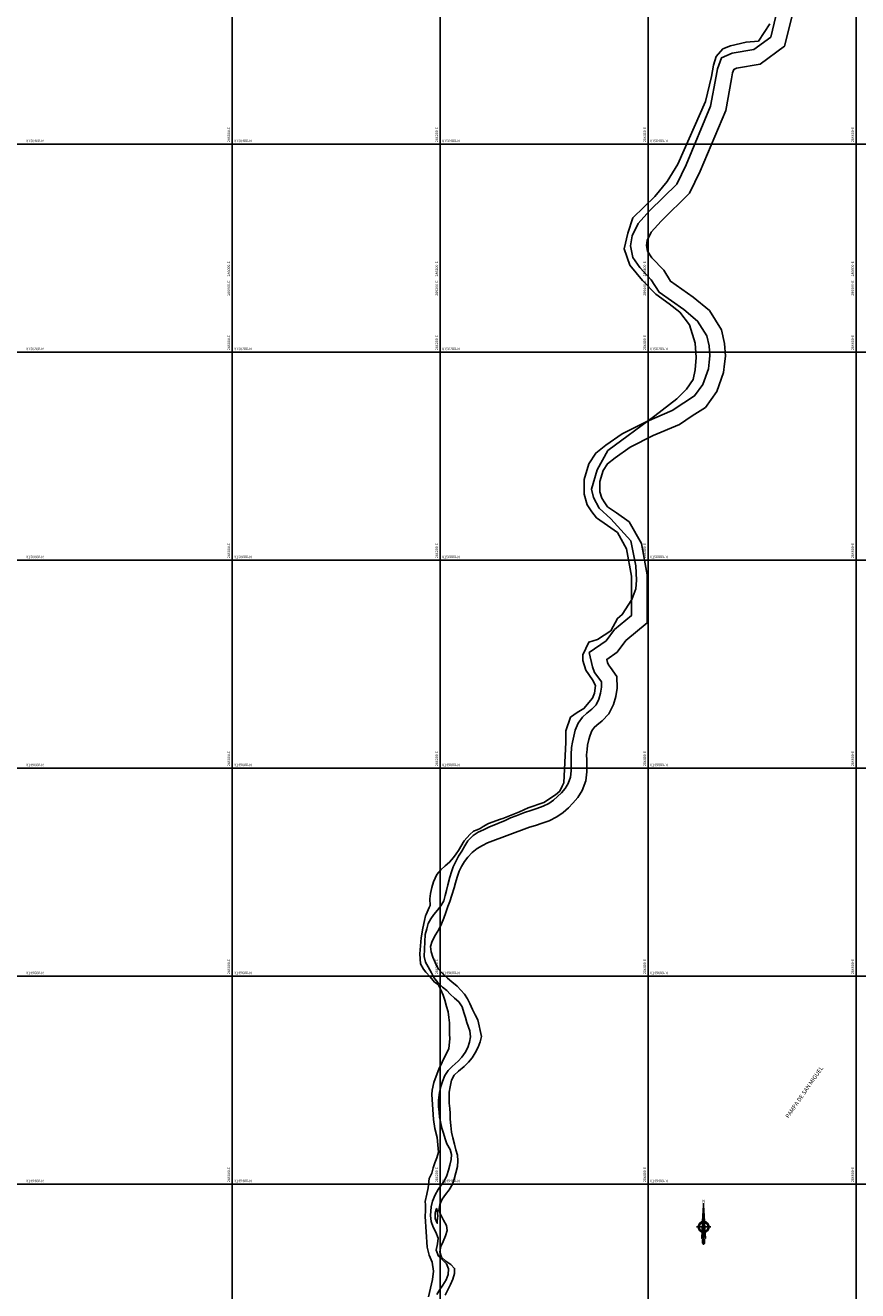
# Model space of a CAD drawing. Units: metres. Extents: x 266126 to 603276, y 8112139 to 16318990.
# Drawn here: x 285801 to 286602, y 8149298 to 8150514 of the extents above; entities that cross this region are included whole.
import ezdxf
from ezdxf.enums import TextEntityAlignment as Align

# ---------------------------------------------------------------- set-up
doc = ezdxf.new("R2010")
doc.units = ezdxf.units.M
for name, color, linetype in [('BOSQUE$COBERTURA', 76, 'Continuous'), ('cgrid', 161, 'Continuous'), ('coordenada', 161, 'Continuous'), ('NORTE', 7, 'Continuous'), ('RIO', 150, 'Continuous'), ('TOPONIMIA$GENERA', 7, 'Continuous')]:
    doc.layers.add(name, color=color, linetype=linetype)
doc.styles.add('ARIAL', font='arial.ttf')

# ---------------------------------------------------------------- blocks, each defined once
blk = doc.blocks.new('NORTE')
h = blk.add_hatch(color=256)
h.paths.add_polyline_path([(1632.8, 664.7), (1632, 651.5, -0.04248), (1632.8, 651.6)])
h.paths.add_polyline_path([(1632.8, 664.7), (1632.8, 651.6, -0.04248), (1633.5, 651.5)])
h = blk.add_hatch(color=256)
h.paths.add_polyline_path([(1629.1, 647.3), (1628.5, 647.3, 0.334582), (1631.6, 643.2), (1631.6, 643.8, -0.323811)], flags=17)
h.paths.add_polyline_path([(1632.2, 643.7, -0.040114), (1631.6, 643.8), (1631.6, 643.2, 0.030384), (1632.1, 643.1)])
h.paths.add_polyline_path([(1632.2, 643.7), (1632.1, 643.1, 0.039471), (1632.8, 643), (1632.8, 643.7, -0.039471)])
h.paths.add_polyline_path([(1632.8, 643, 0.039471), (1633.4, 643.1), (1633.3, 643.7, -0.039471), (1632.8, 643.7)])
h.paths.add_polyline_path([(1637, 647.3, 1), (1628.5, 647.3, 0.334565), (1631.6, 643.2), (1631.6, 643.8, -0.323795), (1629.1, 647.3, -1), (1636.4, 647.3, -0.323827), (1633.9, 643.8), (1633.9, 643.2, 0.334598)])
h.paths.add_polyline_path([(1633.9, 643.8), (1633.9, 643.2, 0.334582), (1637, 647.3), (1636.4, 647.3, -0.323811)], flags=17)
for p, q in [((1632.8, 633, -86.3), (1632.8, 666.3, -86.3)), ((1627.1, 647.3, -86.3), (1638.5, 647.3, -86.3))]:
    blk.add_line(p, q)
at = {"elevation": -86.3}
for points in [[(1632, 651.5), (1632.8, 664.7), (1633.5, 651.5)], [(1632, 650.9), (1631.3, 638.2), (1632.8, 647.3), (1634.2, 638.2), (1633.5, 650.9)]]:
    blk.add_lwpolyline(points, dxfattribs=at)
for points in [[(1632.5, 637.4), (1632, 637.4), (1632, 634.3), (1632.5, 634.3)], [(1633, 637.4), (1633.5, 637.4), (1633.5, 634.3), (1633, 634.3)]]:
    blk.add_lwpolyline(points, close=True, dxfattribs=at)
for radius in [4.28, 3.66]:
    blk.add_circle((1632.8, 647.3, -86.3), radius)
at = {"style": 'ARIAL'}
blk.add_text('N', height=2.32, dxfattribs=at).set_placement((1632.8, 666.7, -86.3), align=Align.CENTER)

msp = doc.modelspace()

# ---------------------------------------------------------------- linework, layer by layer
at = {"layer": 'BOSQUE$COBERTURA', "linetype": 'Continuous'}
msp.add_lwpolyline([(286188.7, 8149291.8), (286192.7, 8149308.5), (286193.5, 8149316.4), (286192.3, 8149325.2), (286189.6, 8149331.7), (286187.7, 8149339.6), (286185.6, 8149369), (286185.9, 8149374.8), (286186.1, 8149380.1), (286185.8, 8149383.4), (286187.4, 8149390.5), (286188.4, 8149396.7), (286189.4, 8149405.6), (286192.2, 8149410.7), (286193.4, 8149415.8), (286194.9, 8149420.6), (286196.8, 8149425.4), (286198.5, 8149430.9), (286197.1, 8149444.9), (286194.8, 8149453.5), (286193.7, 8149462.3), (286191.9, 8149486.2), (286192.3, 8149490.4), (286194.1, 8149498), (286196.1, 8149504), (286198.8, 8149510.8), (286202, 8149517.5), (286202, 8149517.5), (286202, 8149517.5), (286202, 8149517.5), (286208.3, 8149530.5), (286209.4, 8149539.9), (286208.9, 8149544.5), (286209.1, 8149549.8), (286208.9, 8149555.2), (286208.4, 8149560.4), (286207.6, 8149565.7), (286206, 8149570.9), (286204.7, 8149576.9), (286202.9, 8149581.9), (286200.7, 8149586.9), (286198.1, 8149592.1), (286194.7, 8149594.4), (286190.5, 8149599.3), (286186.3, 8149603.8), (286184, 8149606.9), (286181, 8149611.8), (286180.5, 8149621.7), (286181.8, 8149636.8), (286183.3, 8149646.4), (286185.1, 8149653.7), (286185.9, 8149658.2), (286186.6, 8149659.5), (286187.7, 8149661.5), (286189.5, 8149666.1), (286190.5, 8149668.1), (286190, 8149674.3), (286190.8, 8149679.6), (286190.8, 8149679.6), (286191.9, 8149685.2), (286193.7, 8149690.8), (286197, 8149697.8), (286200.8, 8149702.4), (286205, 8149706.3), (286209.1, 8149709.6), (286212.9, 8149714.1), (286215.4, 8149717.6), (286217.8, 8149720.8), (286223.1, 8149730.3), (286228.7, 8149736.2), (286232.2, 8149739.4), (286235.5, 8149740.7), (286238.5, 8149742.1), (286241.3, 8149744.1), (286246.6, 8149746.9), (286258.2, 8149750.9), (286260.4, 8149751.8), (286276.3, 8149758.2), (286284.8, 8149762.1), (286299.8, 8149767.2), (286311.1, 8149774.6), (286315.3, 8149778.1), (286317.4, 8149782.7), (286319, 8149785.9), (286320.8, 8149825), (286320.8, 8149836.1), (286325.4, 8149849), (286331.9, 8149853.6), (286338.3, 8149857.3), (286346.6, 8149867.5), (286348.5, 8149872.1), (286349.4, 8149879.5), (286346.6, 8149885), (286340.2, 8149894.3), (286337.4, 8149903.5), (286337.4, 8149909.1), (286343, 8149921.1), (286351.3, 8149923.8), (286364.2, 8149932.1), (286370.6, 8149944.1), (286375.2, 8149947.8), (286384.4, 8149962.3), (286388.1, 8149972.4), (286389, 8149980.7), (286388.1, 8149994.6), (286383.5, 8150018.6), (286364.1, 8150039.8), (286353, 8150050), (286347.5, 8150060.2), (286345.7, 8150068.5), (286351.2, 8150086.9), (286361.3, 8150105.4), (286406.5, 8150138.7), (286427.7, 8150155.3), (286437, 8150164.5), (286443.4, 8150173.8), (286445.3, 8150183), (286446.2, 8150195), (286445.3, 8150208.8), (286439.7, 8150226.4), (286430.5, 8150238.4), (286420.4, 8150246.7), (286407.5, 8150255.9), (286394.5, 8150268.9), (286382.5, 8150283.7), (286377, 8150299.4), (286380.7, 8150314.5), (286385.3, 8150329.2), (286385.3, 8150329.2), (286406.6, 8150349.6), (286418.5, 8150364.3), (286428.7, 8150381), (286455.4, 8150441), (286461, 8150465), (286462.8, 8150476.1), (286465.6, 8150484.4), (286472, 8150491.8), (286479.4, 8150494.5), (286494.2, 8150498.2), (286506.2, 8150499.2), (286517.2, 8150515.8)], dxfattribs=at)
at = {"layer": 'cgrid'}
for p, q in [((286000, 8150270.9), (286000, 8162232.3)), ((286200, 8150270.9), (286200, 8162232.3)), ((286400, 8150270.9), (286400, 8162232.3)), ((286600, 8150270.9), (286600, 8162232.3)), ((284117.4, 8150400), (290694.1, 8150400)), ((286000, 8141558.9), (286000, 8150270.9)), ((286200, 8141558.9), (286200, 8150270.9)), ((286400, 8141558.9), (286400, 8150270.9)), ((286600, 8141558.9), (286600, 8150270.9)), ((284117.4, 8150200), (298900.2, 8150200)), ((284117.4, 8150000), (298900.2, 8150000)), ((284117.4, 8149800), (298900.2, 8149800)), ((284117.4, 8149600), (298900.2, 8149600)), ((284117.4, 8149400), (298900.2, 8149400))]:
    msp.add_line(p, q, dxfattribs=at)
at = {"layer": 'RIO', "linetype": 'Continuous'}
for points in [[(286196.9, 8149294.1), (286199.7, 8149298.8), (286202.7, 8149303.1), (286205.7, 8149308), (286207.6, 8149313.3), (286208.1, 8149318.8), (286206.1, 8149323.4), (286202.5, 8149326.9), (286198.5, 8149330.9), (286196.3, 8149336.5), (286197.4, 8149342.7), (286198.3, 8149348.1), (286195.8, 8149353.8), (286193.2, 8149358.8), (286191.3, 8149364.2), (286190.8, 8149370), (286191.4, 8149378.3), (286192.7, 8149383.9), (286195.2, 8149389.8), (286198.1, 8149394.9), (286201, 8149399.1), (286203.8, 8149403.1), (286206.4, 8149408.3), (286208.2, 8149413.4), (286209.4, 8149418.5), (286210.6, 8149423.8), (286210.9, 8149428.7), (286209.8, 8149433.5), (286206.5, 8149439), (286204.8, 8149443.8), (286203.2, 8149449.2), (286201.6, 8149454), (286200.3, 8149460.1), (286199.5, 8149464.6), (286199.1, 8149469.4), (286198.4, 8149474.7), (286198.4, 8149480.8), (286198.4, 8149480.8), (286199.4, 8149488.2), (286200.8, 8149494), (286202.3, 8149498.9), (286204.7, 8149504.5), (286207.7, 8149509.3), (286211.7, 8149513.3), (286217.4, 8149518.5), (286220.8, 8149522.2), (286224.1, 8149526.8), (286226.7, 8149531.6), (286228.3, 8149536.6), (286229.2, 8149541.7), (286228.6, 8149547.5), (286225.6, 8149555.4), (286224.3, 8149560.3), (286222.9, 8149565.2), (286221.3, 8149570.6), (286218, 8149575.3), (286214, 8149579), (286209.7, 8149582.9), (286206.4, 8149586.3), (286202.4, 8149589.6), (286197.7, 8149594.1), (286194.1, 8149598.9), (286191.6, 8149603.3), (286188.4, 8149609), (286186.1, 8149613.7), (286184.8, 8149619.1), (286185.8, 8149640.1), (286187.1, 8149645.6), (286188.4, 8149650.6), (286191, 8149655.3), (286194.1, 8149659.4), (286197.5, 8149663.4), (286200.7, 8149667.6), (286203.5, 8149672.4), (286204.9, 8149677.7), (286206.1, 8149682.6), (286207.4, 8149687.9), (286209.4, 8149695.3), (286211, 8149700.3), (286211, 8149700.3), (286211, 8149700.3), (286212.7, 8149705.1), (286215, 8149710.5), (286217.7, 8149715.4), (286220.8, 8149720.4), (286223.9, 8149725.5), (286226.8, 8149730.2), (286231.7, 8149735.5), (286236.7, 8149738.4), (286241.8, 8149740.8), (286246.9, 8149743.3), (286255.4, 8149746.8), (286262.5, 8149749.9), (286267.8, 8149752.2), (286273.2, 8149754.4), (286281.3, 8149757.5), (286287.3, 8149759.3), (286293.1, 8149761.3), (286299.1, 8149763.4), (286304.7, 8149766.2), (286309.2, 8149769.3), (286313, 8149772.7), (286316.7, 8149776.5), (286320.2, 8149780.6), (286323.1, 8149785.3), (286325.4, 8149791.5), (286326.2, 8149797.6), (286326.1, 8149802.6), (286326, 8149807.8), (286325.9, 8149813.2), (286326.4, 8149819.8), (286327.2, 8149825), (286328.5, 8149831), (286329.9, 8149836.7), (286332.8, 8149843.4), (286336.9, 8149849.2), (286341.1, 8149853.1), (286345.9, 8149856.7), (286350, 8149861.1), (286352.7, 8149866.5), (286354.2, 8149872.2), (286355.3, 8149878.1), (286355.1, 8149883.2), (286351.8, 8149887.8), (286348.5, 8149892), (286346.6, 8149897.4), (286343.4, 8149911.3), (286359.6, 8149922.4), (286367.8, 8149933.3), (286384, 8149946.8), (286384, 8149957.6), (286384, 8149971.2), (286384, 8149984.7), (286379.4, 8150011), (286370.5, 8150026.6), (286360.9, 8150033.3), (286350.5, 8150040.7), (286346, 8150046.6), (286341.6, 8150053.3), (286338.6, 8150063.7), (286338.6, 8150069.6), (286338.6, 8150077.8), (286343.1, 8150092.7), (286349.7, 8150103.1), (286359.4, 8150110.5), (286375, 8150121.6), (286398.7, 8150133.5), (286423.2, 8150143.9), (286434.3, 8150151.3), (286444.7, 8150158), (286452.8, 8150169.1), (286458, 8150184), (286458.7, 8150190.6), (286459.5, 8150196.6), (286458.7, 8150206.2), (286456.5, 8150215.9), (286447.6, 8150230), (286434.3, 8150241.1), (286410.6, 8150257.7), (286403.1, 8150269.6), (286392, 8150281.5), (286385.4, 8150291.2), (286383.1, 8150302.3), (286384.6, 8150311.9), (286390.5, 8150323.8), (286401.7, 8150336.4), (286427.6, 8150361.7), (286436.5, 8150380.2), (286460.2, 8150436.7), (286465.4, 8150465.6), (286466.8, 8150472.6), (286470.5, 8150483), (286480.9, 8150487.5), (286501.7, 8150491.2), (286518, 8150503.1), (286524.6, 8150529.8)], [(286245.5, 8149728.3), (286286.1, 8149743.3), (286291.9, 8149745), (286298.2, 8149747.1), (286304.9, 8149749.6), (286312.3, 8149753.2), (286318.5, 8149757.5), (286323.4, 8149761.9), (286327.8, 8149766.4), (286332.4, 8149771.9), (286336.6, 8149778.7), (286340, 8149787.8), (286341.2, 8149796.7), (286341.1, 8149803), (286341, 8149808.2), (286340.9, 8149812.8), (286341.3, 8149818.1), (286341.9, 8149822.3), (286343.1, 8149827.6), (286344.2, 8149831.9), (286346, 8149836.1), (286348.2, 8149839.3), (286350.7, 8149841.5), (286356, 8149845.5), (286362.4, 8149852.4), (286366.9, 8149861.2), (286368.9, 8149869), (286370.4, 8149877.1), (286369.9, 8149888.3), (286363.9, 8149896.8), (286361.8, 8149899.4), (286361, 8149901.7), (286360.3, 8149904.7), (286370.2, 8149911.5), (286378.7, 8149922.9), (286399, 8149939.8), (286399, 8149957.6), (286399, 8149971.2), (286399, 8149986), (286393.7, 8150016.2), (286381.8, 8150037), (286369.5, 8150045.5), (286361.1, 8150051.5), (286358.3, 8150055.3), (286355.4, 8150059.7), (286353.6, 8150065.8), (286353.6, 8150069.6), (286353.6, 8150075.6), (286356.8, 8150086.3), (286361, 8150092.8), (286368.3, 8150098.4), (286382.7, 8150108.7), (286405, 8150119.9), (286430.3, 8150130.6), (286442.5, 8150138.8), (286455.1, 8150146.9), (286466.2, 8150162.1), (286472.7, 8150180.6), (286473.6, 8150188.9), (286474.6, 8150196.2), (286473.6, 8150208.5), (286470.6, 8150221.7), (286459, 8150240), (286443.4, 8150253), (286421.7, 8150268.3), (286415.1, 8150278.8), (286403.7, 8150290.9), (286399.5, 8150297.1), (286398.4, 8150302.6), (286399.1, 8150307.3), (286403.1, 8150315.4), (286412.5, 8150326.1), (286440, 8150352.8), (286450.2, 8150374.1), (286474.7, 8150432.4), (286480.2, 8150462.8), (286481.3, 8150468.7), (286482.4, 8150471.8), (286485.2, 8150473), (286507.7, 8150477), (286531.2, 8150494.2), (286540.1, 8150529.9)], [(286206.7, 8149355.4), (286206.7, 8149355.4), (286206.3, 8149360.5), (286203.4, 8149365.5), (286200.9, 8149370.1), (286200.9, 8149370.1), (286198.8, 8149374.4), (286199.6, 8149380.6), (286202, 8149385.6), (286205.3, 8149390.3), (286208.7, 8149394.8), (286211.8, 8149400.2), (286213.6, 8149405), (286215.2, 8149410.9), (286216.7, 8149417.1), (286216.7, 8149417.1), (286217.1, 8149422.4), (286216.7, 8149428.1), (286215.2, 8149433.2), (286213.8, 8149438.6), (286212.3, 8149444.5), (286211.1, 8149450), (286210.2, 8149456.6), (286209.8, 8149462.5), (286209.7, 8149468), (286209.4, 8149473), (286208.6, 8149477.9), (286208.6, 8149483.3), (286208.7, 8149488.5), (286209.6, 8149493.6), (286209.6, 8149493.6), (286211.1, 8149500.1), (286213.6, 8149504.9), (286213.6, 8149504.9), (286217.8, 8149508.7), (286223.3, 8149513.2), (286227.4, 8149517.3), (286230.7, 8149521.5), (286233.8, 8149526.3), (286236.6, 8149531.7), (286238.4, 8149536.9), (286239.7, 8149542.2), (286236.2, 8149558), (286233.6, 8149563), (286231.2, 8149567.9), (286228.7, 8149573.7), (286226.3, 8149578.3), (286223.5, 8149582.9), (286220.1, 8149586.6), (286216.3, 8149590.5), (286211.4, 8149594.5), (286207, 8149598.3), (286202.3, 8149602.5), (286198.3, 8149607.1), (286195.2, 8149613.2), (286193.1, 8149618.3), (286191.3, 8149623.5), (286190.9, 8149628.6), (286192.4, 8149633.8), (286195.6, 8149639.8), (286198.7, 8149644.9), (286201.5, 8149650.3), (286203.6, 8149655.7), (286205.4, 8149661.2), (286207.5, 8149667), (286209.3, 8149671.9), (286211.4, 8149677.9), (286213.5, 8149685), (286214.9, 8149689.9), (286216.4, 8149695.3), (286218.4, 8149700.9), (286220.7, 8149705.6), (286223.4, 8149710.3), (286226.6, 8149714.4), (286230.7, 8149719), (286235.6, 8149722.7), (286240.9, 8149725.7), (286245.5, 8149728.3)], [(286196.7, 8149376.6), (286197.8, 8149369.5), (286197.3, 8149364.4), (286197.2, 8149362.5), (286195.2, 8149367.1), (286195.4, 8149372.3), (286196.3, 8149376.3), (286196.7, 8149376.6)], [(286205, 8149293.4), (286207.9, 8149299), (286210, 8149303.5), (286210, 8149303.5), (286212.3, 8149308.8), (286212.3, 8149308.8), (286213.8, 8149314.1), (286213.8, 8149314.1), (286213.9, 8149319.1), (286210.2, 8149322.9), (286205.4, 8149326.2), (286201.4, 8149329.8), (286199.6, 8149334.9), (286200.7, 8149340.3), (286202.9, 8149345.1), (286205.2, 8149350.3), (286206.7, 8149355.4)]]:
    msp.add_lwpolyline(points, dxfattribs=at)

# ---------------------------------------------------------------- block references
at = {"layer": 'NORTE', "xscale": 1.210224364563171, "yscale": 1.210224364563171, "zscale": 1.210224364563171}
msp.add_blockref('NORTE', (284477.4, 8148575.6, 104.5), dxfattribs=at)

# ---------------------------------------------------------------- texts
at = {"layer": 'coordenada'}
for s, p in [('286000-E', (285998, 8150402)), ('286200-E', (286198, 8150402)), ('286400-E', (286398, 8150402)), ('286600-E', (286598, 8150402)), ('286000-E', (285998, 8150272.9)), ('286200-E', (286198, 8150272.9)), ('286400-E', (286398, 8150272.9)), ('286600-E', (286598, 8150272.9)), ('286000-E', (285998, 8150202)), ('286200-E', (286198, 8150202)), ('286400-E', (286398, 8150202)), ('286600-E', (286598, 8150202)), ('286000-E', (285998, 8150002)), ('286200-E', (286198, 8150002)), ('286400-E', (286398, 8150002)), ('286600-E', (286598, 8150002)), ('286000-E', (285998, 8149802)), ('286200-E', (286198, 8149802)), ('286400-E', (286398, 8149802)), ('286600-E', (286598, 8149802)), ('286000-E', (285998, 8149602)), ('286200-E', (286198, 8149602)), ('286400-E', (286398, 8149602)), ('286600-E', (286598, 8149602)), ('286000-E', (285998, 8149402)), ('286200-E', (286198, 8149402)), ('286400-E', (286398, 8149402)), ('286600-E', (286598, 8149402))]:
    msp.add_text(s, height=2.5, rotation=90, dxfattribs=at).set_placement(p)
for s, p in [('8150400-N', (285802, 8150402)), ('8150400-N', (286002, 8150402)), ('8150400-N', (286202, 8150402)), ('8150400-N', (286402, 8150402)), ('8150200-N', (285802, 8150202)), ('8150200-N', (286002, 8150202)), ('8150200-N', (286202, 8150202)), ('8150200-N', (286402, 8150202)), ('8150000-N', (285802, 8150002)), ('8150000-N', (286002, 8150002)), ('8150000-N', (286202, 8150002)), ('8150000-N', (286402, 8150002)), ('8149800-N', (285802, 8149802)), ('8149800-N', (286002, 8149802)), ('8149800-N', (286202, 8149802)), ('8149800-N', (286402, 8149802)), ('8149600-N', (285802, 8149602)), ('8149600-N', (286002, 8149602)), ('8149600-N', (286202, 8149602)), ('8149600-N', (286402, 8149602)), ('8149400-N', (285802, 8149402)), ('8149400-N', (286002, 8149402)), ('8149400-N', (286202, 8149402)), ('8149400-N', (286402, 8149402))]:
    msp.add_text(s, height=2.5, dxfattribs=at).set_placement(p)
for s, p in [('286000-E', (285998, 8150268.9)), ('286200-E', (286198, 8150268.9)), ('286400-E', (286398, 8150268.9)), ('286600-E', (286598, 8150268.9))]:
    msp.add_text(s, height=2.5, rotation=90, dxfattribs=at).set_placement(p, align=Align.RIGHT)
at = {"layer": 'TOPONIMIA$GENERA', "linetype": 'Continuous', "style": 'ARIAL'}
msp.add_text('PAMPA DE SAN MIGUEL', height=4, rotation=55.3, dxfattribs=at).set_placement((286535.1, 8149463.1))

doc.saveas('drawing.dxf')
